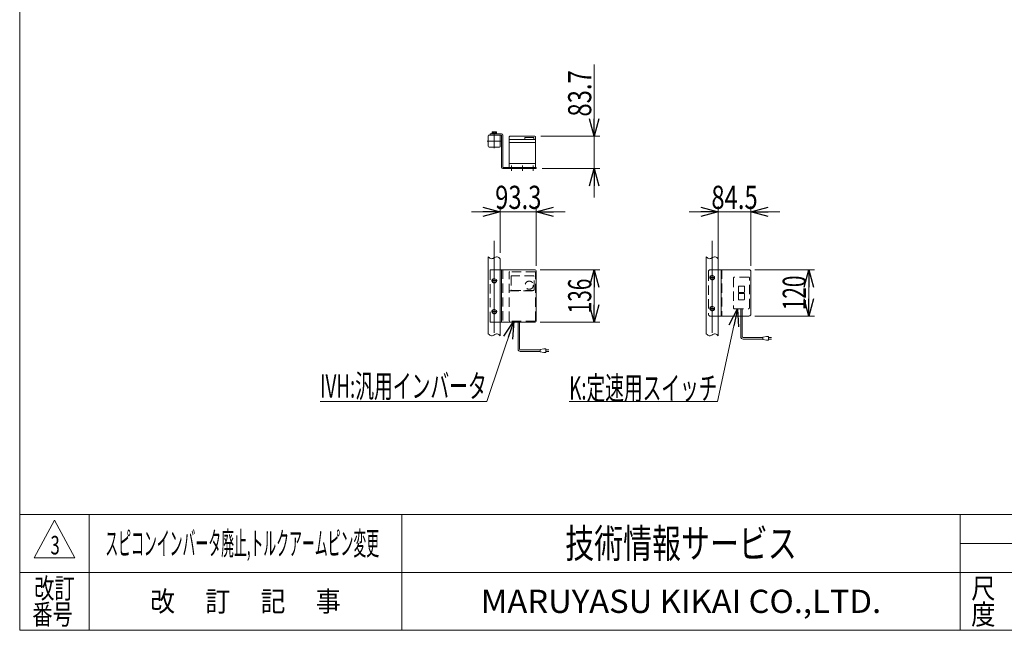
# Model space of a CAD drawing. Units: millimetres. Extents: x -2955 to 2955, y -2027 to 2027.
# Drawn here: x -2955 to -403, y -1993 to -412 of the extents above; entities that cross this region are included whole.
import ezdxf
from ezdxf.enums import TextEntityAlignment as Align

# ---------------------------------------------------------------- set-up
doc = ezdxf.new("R2010")
doc.units = ezdxf.units.MM
doc.header["$LTSCALE"] = 3.75
doc.linetypes.add('CENTERX2', pattern=[101.6, 63.5, -12.7, 12.7, -12.7])
doc.linetypes.add('DASHED2', pattern=[9.525, 6.35, -3.175])
doc.layers.add('ZUWAKU', color=7, linetype='Continuous')
doc.styles.add('dcStyle0', font='ＭＳ Ｐゴシック', dxfattribs={"width": 1.2})
doc.styles.add('dcStyle1', font='txt.shx', dxfattribs={"width": 1.2, "bigfont": 'bigfont'})
doc.dimstyles.new('dc_Rotated', dxfattribs={"dimtxt": 60, "dimasz": 45.000029, "dimexe": 15, "dimexo": 15, "dimgap": 15, "dimtad": 3, "dimdsep": 46, "dimtxsty": 'dcStyle0', "dimblk1": 'OPEN30', "dimblk2": 'OPEN30', "dimsah": 1, "dimcen": 0.09, "dimclrd": 2, "dimclre": 2, "dimclrt": 2, "dimadec": 0, "dimazin": 2, "dimtfac": 1, "dimtdec": 4, "dimtmove": 0, "dimatfit": 3, "dimfxl": 1, "dimarcsym": 1})

# ---------------------------------------------------------------- blocks, each defined once
blk = doc.blocks.new('_Open30')
at = {"color": 0, "linetype": 'ByBlock', "lineweight": -2}
for p, q in [((-1, 0.267949), (0, 0)), ((0, 0), (-1, -0.267949)), ((0, 0), (-1, 0))]:
    blk.add_line(p, q, dxfattribs=at)
blk = doc.blocks.new('*D60')
at = {"color": 2, "linetype": 'Continuous', "lineweight": 13}
for p, q in [((-1784.5, -909.5), (-1709.5, -909.5)), ((-1709.5, -1015.8), (-1709.5, -894.5)), ((-1709.5, -909.5), (-1616.2, -909.5)), ((-1616.2, -1049.5), (-1616.2, -894.5)), ((-1541.2, -909.5), (-1616.2, -909.5))]:
    blk.add_line(p, q, dxfattribs=at)
at = {"color": 2, "xscale": 45.00004211422929, "yscale": 44.99984052335464}
for p, rotation in [((-1709.5, -909.5), 360), ((-1616.2, -909.5), 180)]:
    blk.add_blockref('_Open30', p, dxfattribs=dict(at, rotation=rotation))
at = {"color": 2, "style": 'dcStyle0', "width": 0.807452}
blk.add_text('93.3', height=60, dxfattribs=at).set_placement((-1722.8, -902), (-1602.8, -902), align=Align.FIT)
blk = doc.blocks.new('*D61')
at = {"color": 2, "linetype": 'Continuous', "lineweight": 13}
for p, q in [((-1606.2, -1059.5), (-1451.2, -1059.5)), ((-1466.2, -1195.5), (-1466.2, -1059.5)), ((-1606.2, -1195.5), (-1451.2, -1195.5))]:
    blk.add_line(p, q, dxfattribs=at)
at = {"color": 2, "xscale": 45.00004211422929, "yscale": 44.99984052335464}
for p, rotation in [((-1466.2, -1059.5), 90), ((-1466.2, -1195.5), 270)]:
    blk.add_blockref('_Open30', p, dxfattribs=dict(at, rotation=rotation))
at = {"color": 2, "style": 'dcStyle0', "width": 0.6875}
blk.add_text('136', height=60, rotation=90, dxfattribs=at).set_placement((-1473.7, -1172.5), (-1473.7, -1082.5), align=Align.FIT)
blk = doc.blocks.new('DC_GROUP_W_GBCW_S_040A_3_40')
at = {"color": 140, "linetype": 'Continuous', "lineweight": 13}
for p, q in [((-1738.6, -1227.3), (-1740.5, -1225.7)), ((-1736.6, -1228.7), (-1738.6, -1227.3)), ((-1734.7, -1229.8), (-1736.6, -1228.7)), ((-1732.6, -1230.3), (-1734.7, -1229.8)), ((-1730.5, -1230.2), (-1732.6, -1230.3)), ((-1728.3, -1229.5), (-1730.5, -1230.2)), ((-1726.1, -1228.5), (-1728.3, -1229.5)), ((-1723.8, -1227.5), (-1726.1, -1228.5)), ((-1721.6, -1226.5), (-1723.8, -1227.5)), ((-1719.4, -1225.8), (-1721.6, -1226.5)), ((-1717.3, -1225.7), (-1719.4, -1225.8)), ((-1715.3, -1226.2), (-1717.3, -1225.7)), ((-1713.3, -1227.3), (-1715.3, -1226.2)), ((-1711.4, -1228.7), (-1713.3, -1227.3)), ((-1709.5, -1230.3), (-1711.4, -1228.7))]:
    blk.add_line(p, q, dxfattribs=at)
blk = doc.blocks.new('DC_GROUP_W_GBCW_S_040A_3_41')
at = {"color": 140, "linetype": 'Continuous', "lineweight": 13}
for p, q in [((-1738.6, -1027.8), (-1740.5, -1026.2)), ((-1736.6, -1029.2), (-1738.6, -1027.8)), ((-1734.7, -1030.3), (-1736.6, -1029.2)), ((-1732.6, -1030.8), (-1734.7, -1030.3)), ((-1730.5, -1030.6), (-1732.6, -1030.8)), ((-1728.3, -1030), (-1730.5, -1030.6)), ((-1726.1, -1029), (-1728.3, -1030)), ((-1723.8, -1027.9), (-1726.1, -1029)), ((-1721.6, -1027), (-1723.8, -1027.9)), ((-1719.4, -1026.3), (-1721.6, -1027)), ((-1717.3, -1026.1), (-1719.4, -1026.3)), ((-1715.3, -1026.7), (-1717.3, -1026.1)), ((-1713.3, -1027.7), (-1715.3, -1026.7)), ((-1711.4, -1029.1), (-1713.3, -1027.7)), ((-1709.5, -1030.8), (-1711.4, -1029.1))]:
    blk.add_line(p, q, dxfattribs=at)
blk = doc.blocks.new('DC_GROUP_W_GBCW_S_040A_3_43')
at = {"color": 7, "linetype": 'Continuous', "lineweight": 13}
for p, q in [((-1736, -707.6), (-1736, -710.8)), ((-1736, -707.6), (-1706, -707.6)), ((-1736, -710.8), (-1706.7, -710.8)), ((-1706.2, -794.6), (-1706.2, -711.3)), ((-1703, -793.4), (-1703, -710.6)), ((-1616.2, -797.6), (-1703.2, -797.6)), ((-1616.2, -794.4), (-1702, -794.4)), ((-1616.2, -794.4), (-1616.2, -797.6))]:
    blk.add_line(p, q, dxfattribs=at)
at = {"color": 3, "linetype": 'CENTERX2', "lineweight": 13}
for p, q in [((-1725, -715.3), (-1725, -702)), ((-1680.2, -803.3), (-1680.2, -789.9)), ((-1624.2, -803.3), (-1624.2, -789.9))]:
    blk.add_line(p, q, dxfattribs=at)
at = {"color": 7, "linetype": 'Continuous', "lineweight": 13}
for centre, radius, start, end in [((-1706.7, -711.3), 0.5, 0, 90), ((-1706, -710.6), 3, 0, 90), ((-1703.2, -794.6), 3, 180, 270), ((-1702, -793.4), 1, 180, 270)]:
    blk.add_arc(centre, radius, start, end, dxfattribs=at)
blk = doc.blocks.new('DC_GROUP_W_GBCW_S_040A_3_42')
at = {"linetype": 'Continuous'}
blk.add_blockref('DC_GROUP_W_GBCW_S_040A_3_43', (0, 0), dxfattribs=at)
blk = doc.blocks.new('*D66')
at = {"color": 2, "linetype": 'Continuous', "lineweight": 13}
for p, q in [((-1466.2, -527.9), (-1466.2, -713.9)), ((-1604.7, -713.9), (-1451.2, -713.9)), ((-1466.2, -797.6), (-1466.2, -713.9)), ((-1601.2, -797.6), (-1451.2, -797.6)), ((-1466.2, -872.6), (-1466.2, -797.6))]:
    blk.add_line(p, q, dxfattribs=at)
at = {"color": 2, "xscale": 45.00004211422929, "yscale": 44.99984052335464}
for p, rotation in [((-1466.2, -713.9), 270), ((-1466.2, -797.6), 90)]:
    blk.add_blockref('_Open30', p, dxfattribs=dict(at, rotation=rotation))
at = {"color": 2, "style": 'dcStyle0', "width": 0.807452}
blk.add_text('83.7', height=60, rotation=90, dxfattribs=at).set_placement((-1473.7, -662.9), (-1473.7, -542.9), align=Align.FIT)
blk = doc.blocks.new('DC_GROUP_W_GBCW_S_040A_3_44')
at = {"color": 2, "linetype": 'Continuous', "lineweight": 13}
for p, q in [((-1674.7, -1192.5), (-1744.6, -1400.7)), ((-1744.6, -1400.7), (-2176.6, -1400.7))]:
    blk.add_line(p, q, dxfattribs=at)
at = {"color": 2, "xscale": 45.00004211422929, "yscale": 44.99984052335464, "rotation": 71.44707135948835}
blk.add_blockref('_Open30', (-1674.7, -1192.5), dxfattribs=at)
at = {"color": 2, "style": 'dcStyle0', "width": 0.608445}
blk.add_text('IVH:汎用インバータ', height=60, dxfattribs=at).set_placement((-2176.6, -1390.7), (-1744.6, -1390.7), align=Align.FIT)
blk = doc.blocks.new('DC_GROUP_W_GBCW_S_040A_3_45')
at = {"color": 4, "linetype": 'DASHED2', "lineweight": 13}
for p, q in [((-1170.1, -1064.5), (-1170.1, -1174.5)), ((-1165.1, -1059.5), (-1144.6, -1059.5)), ((-1135.1, -1059.5), (-1135.1, -1179.5)), ((-1165.1, -1179.5), (-1144.6, -1179.5)), ((-1086.4, -1179.5), (-1082.4, -1179.5))]:
    blk.add_line(p, q, dxfattribs=at)
at = {"color": 7, "linetype": 'Continuous', "lineweight": 13}
for p, q in [((-1144.6, -1059.5), (-1065.1, -1059.5)), ((-1137.4, -1059.5), (-1137.4, -1179.5)), ((-1060.1, -1064.5), (-1060.1, -1174.5)), ((-1144.6, -1179.5), (-1086.4, -1179.5)), ((-1082.4, -1179.5), (-1065.1, -1179.5))]:
    blk.add_line(p, q, dxfattribs=at)
at = {"color": 4, "linetype": 'DASHED2', "lineweight": 13}
for centre, start, end in [((-1165.1, -1064.5), 90, 180), ((-1165.1, -1174.5), 180, 270)]:
    blk.add_arc(centre, 5, start, end, dxfattribs=at)
at = {"color": 7, "linetype": 'Continuous', "lineweight": 13}
for centre, start, end in [((-1065.1, -1064.5), 0, 90), ((-1065.1, -1174.5), 270, 0)]:
    blk.add_arc(centre, 5, start, end, dxfattribs=at)
blk = doc.blocks.new('DC_GROUP_W_GBCW_S_040A_3_46')
at = {"color": 4, "linetype": 'DASHED2', "lineweight": 13}
for p, q in [((-1104.9, -1080.5), (-1104.9, -1158.5)), ((-1065.9, -1078.5), (-1102.9, -1078.5)), ((-1063.9, -1158.5), (-1063.9, -1080.5)), ((-1092.4, -1103), (-1092.4, -1117)), ((-1092.4, -1122), (-1092.4, -1136)), ((-1077.4, -1102), (-1091.4, -1102)), ((-1091.4, -1118), (-1077.4, -1118)), ((-1077.4, -1121), (-1091.4, -1121)), ((-1076.4, -1117), (-1076.4, -1103)), ((-1076.4, -1136), (-1076.4, -1122)), ((-1091.4, -1137), (-1077.4, -1137)), ((-1102.9, -1160.5), (-1065.9, -1160.5))]:
    blk.add_line(p, q, dxfattribs=at)
for centre, radius, start, end in [((-1102.9, -1080.5), 2, 90, 180), ((-1065.9, -1080.5), 2, 0, 90), ((-1091.4, -1103), 1, 90, 180), ((-1091.4, -1117), 1, 180, 270), ((-1091.4, -1122), 1, 90, 180), ((-1077.4, -1103), 1, 0, 90), ((-1077.4, -1117), 1, 270, 0), ((-1077.4, -1122), 1, 0, 90), ((-1091.4, -1136), 1, 180, 270), ((-1077.4, -1136), 1, 270, 0), ((-1102.9, -1158.5), 2, 180, 270), ((-1065.9, -1158.5), 2, 270, 0)]:
    blk.add_arc(centre, radius, start, end, dxfattribs=at)
blk = doc.blocks.new('DC_GROUP_W_GBCW_S_040A_3_47')
at = {"color": 140, "linetype": 'Continuous', "lineweight": 13}
for p, q in [((-1173.7, -1027.8), (-1175.6, -1026.2)), ((-1171.8, -1029.2), (-1173.7, -1027.8)), ((-1169.8, -1030.3), (-1171.8, -1029.2)), ((-1167.8, -1030.8), (-1169.8, -1030.3)), ((-1165.6, -1030.6), (-1167.8, -1030.8)), ((-1163.5, -1030), (-1165.6, -1030.6)), ((-1161.2, -1029), (-1163.5, -1030)), ((-1159, -1027.9), (-1161.2, -1029)), ((-1156.8, -1027), (-1159, -1027.9)), ((-1154.6, -1026.3), (-1156.8, -1027)), ((-1152.5, -1026.1), (-1154.6, -1026.3)), ((-1150.4, -1026.7), (-1152.5, -1026.1)), ((-1148.4, -1027.7), (-1150.4, -1026.7)), ((-1146.5, -1029.1), (-1148.4, -1027.7)), ((-1144.6, -1030.8), (-1146.5, -1029.1))]:
    blk.add_line(p, q, dxfattribs=at)
blk = doc.blocks.new('DC_GROUP_W_GBCW_S_040A_3_48')
at = {"color": 140, "linetype": 'Continuous', "lineweight": 13}
for p, q in [((-1173.7, -1227.3), (-1175.6, -1225.7)), ((-1171.8, -1228.7), (-1173.7, -1227.3)), ((-1169.8, -1229.8), (-1171.8, -1228.7)), ((-1167.8, -1230.3), (-1169.8, -1229.8)), ((-1165.6, -1230.2), (-1167.8, -1230.3)), ((-1163.5, -1229.5), (-1165.6, -1230.2)), ((-1161.2, -1228.5), (-1163.5, -1229.5)), ((-1159, -1227.5), (-1161.2, -1228.5)), ((-1156.8, -1226.5), (-1159, -1227.5)), ((-1154.6, -1225.8), (-1156.8, -1226.5)), ((-1152.5, -1225.7), (-1154.6, -1225.8)), ((-1150.4, -1226.2), (-1152.5, -1225.7)), ((-1148.4, -1227.3), (-1150.4, -1226.2)), ((-1146.5, -1228.7), (-1148.4, -1227.3)), ((-1144.6, -1230.3), (-1146.5, -1228.7))]:
    blk.add_line(p, q, dxfattribs=at)
blk = doc.blocks.new('*D72')
at = {"color": 2, "linetype": 'Continuous', "lineweight": 13}
for p, q in [((-1050.1, -1059.5), (-895.1, -1059.5)), ((-910.1, -1179.5), (-910.1, -1059.5)), ((-1050.1, -1179.5), (-895.1, -1179.5))]:
    blk.add_line(p, q, dxfattribs=at)
at = {"color": 2, "xscale": 45.00004211422929, "yscale": 44.99984052335464}
for p, rotation in [((-910.1, -1059.5), 90), ((-910.1, -1179.5), 270)]:
    blk.add_blockref('_Open30', p, dxfattribs=dict(at, rotation=rotation))
at = {"color": 2, "style": 'dcStyle0', "width": 0.6875}
blk.add_text('120', height=60, rotation=90, dxfattribs=at).set_placement((-917.6, -1164.5), (-917.6, -1074.5), align=Align.FIT)
blk = doc.blocks.new('DC_GROUP_W_GBCW_S_040A_3_49')
at = {"color": 2, "linetype": 'Continuous', "lineweight": 13}
for p, q in [((-1094.8, -1160.5), (-1146.7, -1400.7)), ((-1146.7, -1400.7), (-1530.7, -1400.7))]:
    blk.add_line(p, q, dxfattribs=at)
at = {"color": 2, "xscale": 45.00004211422929, "yscale": 44.99984052335464, "rotation": 77.79162367656093}
blk.add_blockref('_Open30', (-1094.8, -1160.5), dxfattribs=at)
at = {"color": 2, "style": 'dcStyle0', "width": 0.613561}
blk.add_text('K:定速用スイッチ', height=60, dxfattribs=at).set_placement((-1530.7, -1395.7), (-1146.7, -1395.7), align=Align.FIT)
blk = doc.blocks.new('DC_IMAGEDIMGROUP_2')
at = {"color": 2, "linetype": 'Continuous', "lineweight": 13}
for p, q in [((-1219.6, -909.5), (-1144.6, -909.5)), ((-1144.6, -1044.5), (-1144.6, -894.5)), ((-1144.6, -909.5), (-1060.1, -909.5)), ((-1060.1, -1049.5), (-1060.1, -894.5)), ((-985.1, -909.5), (-1060.1, -909.5))]:
    blk.add_line(p, q, dxfattribs=at)
at = {"color": 2, "xscale": 45.00004211422929, "yscale": 44.99984052335464}
for p, rotation in [((-1144.6, -909.5), 360), ((-1060.1, -909.5), 180)]:
    blk.add_blockref('_Open30', p, dxfattribs=dict(at, rotation=rotation))
at = {"color": 2, "style": 'dcStyle0', "width": 0.807452}
blk.add_text('84.5', height=60, dxfattribs=at).set_placement((-1162.4, -902), (-1042.4, -902), align=Align.FIT)
blk = doc.blocks.new('DC_GROUP_W_GBCW_S_040A_3_1')
at = {"layer": 'ZUWAKU', "color": 7, "linetype": 'Continuous', "lineweight": 13}
for p, q in [((-2955, 2026.9), (-2955, -1993.1)), ((-2955, -1993.1), (2955, -1993.1))]:
    blk.add_line(p, q, dxfattribs=at)
at = {"layer": 'ZUWAKU', "color": 4, "linetype": 'Continuous', "lineweight": 13}
for p, q in [((2955, -1693.1), (-2955, -1693.1)), ((-2775, -1693.1), (-2775, -1993.1)), ((-1965, -1693.1), (-1965, -1993.1)), ((-517.5, -1993.1), (-517.5, -1693.1)), ((-517.5, -1768.1), (75, -1768.1)), ((-2955, -1843.1), (2955, -1843.1))]:
    blk.add_line(p, q, dxfattribs=at)
at = {"layer": 'ZUWAKU', "color": 3, "linetype": 'Continuous', "lineweight": 13}
for p, q in [((-2865, -1708.1), (-2917.5, -1805.6)), ((-2812.5, -1805.6), (-2865, -1708.1)), ((-2917.5, -1805.6), (-2812.5, -1805.6))]:
    blk.add_line(p, q, dxfattribs=at)
at = {"layer": 'ZUWAKU', "color": 7, "style": 'dcStyle1'}
for s, height, width, p, p2 in [('技術情報サービス', 75, 1.191489, (-1541.2, -1805.6), (-941.2, -1805.6)), ('MARUYASU KIKAI CO.,LTD.', 60, 0.899028, (-1760.1, -1948.1), (-722.4, -1948.1))]:
    blk.add_text(s, height=height, dxfattribs=dict(at, width=width)).set_placement(p, p2, align=Align.FIT)
at = {"layer": 'ZUWAKU', "color": 2, "style": 'dcStyle1'}
for s, width, p, p2 in [('改訂', 1.272727, (-2917.5, -1910.6), (-2812.5, -1910.6)), ('尺', 1.68, (-489, -1910.6), (-426, -1910.6)), ('改\u3000 訂\u3000 記\u3000 事', 1.06129, (-2616.8, -1944.3), (-2123.2, -1944.3)), ('番号', 1.272727, (-2922.3, -1978.1), (-2817.3, -1978.1)), ('度', 1.68, (-489, -1978.1), (-426, -1978.1))]:
    blk.add_text(s, height=52.5, dxfattribs=dict(at, width=width)).set_placement(p, p2, align=Align.FIT)

msp = doc.modelspace()

# ---------------------------------------------------------------- linework, layer by layer
at = {"color": 7, "linetype": 'Continuous', "lineweight": 13}
for p, q in [((-1740.467, -712.77), (-1740.467, -739.77)), ((-1738.467, -710.77), (-1711.467, -710.77)), ((-1731.067, -707.57), (-1731.067, -706.07)), ((-1718.867, -706.07), (-1731.067, -706.07)), ((-1718.867, -707.57), (-1731.067, -707.57)), ((-1730.741, -706.07), (-1730.741, -702.574)), ((-1720.637, -702.07), (-1729.298, -702.07)), ((-1727.854, -706.07), (-1727.854, -702.574)), ((-1725.369, -706.07), (-1724.967, -707.57)), ((-1724.967, -706.07), (-1724.565, -707.57)), ((-1722.081, -706.07), (-1722.081, -702.574)), ((-1719.194, -706.07), (-1719.194, -702.574)), ((-1718.867, -707.57), (-1718.867, -706.07)), ((-1709.467, -712.77), (-1709.467, -739.77)), ((-1684.667, -713.87), (-1619.667, -713.87)), ((-1686.167, -794.37), (-1686.167, -715.37)), ((-1618.167, -721.87), (-1686.167, -721.87)), ((-1618.167, -729.87), (-1686.167, -729.87)), ((-1645.917, -716.67), (-1622.917, -716.67)), ((-1645.917, -716.67), (-1645.917, -721.73)), ((-1622.917, -716.67), (-1622.917, -721.87)), ((-1618.167, -794.37), (-1618.167, -715.37)), ((-1738.467, -741.77), (-1711.467, -741.77)), ((-1618.167, -784.37), (-1686.167, -784.37)), ((-1709.467, -1059.528), (-1621.167, -1059.528)), ((-1706.167, -1059.528), (-1706.167, -1195.528)), ((-1616.167, -1190.528), (-1616.167, -1064.528)), ((-1709.467, -1195.528), (-1621.167, -1195.528))]:
    msp.add_line(p, q, dxfattribs=at)
at = {"color": 3, "linetype": 'CENTERX2', "lineweight": 13}
for p, q in [((-1724.967, -707.478), (-1724.967, -745.062)), ((-1743.759, -726.27), (-1706.176, -726.27)), ((-1652.167, -803.314), (-1652.167, -789.939)), ((-1724.967, -984.938), (-1724.967, -1253.557)), ((-1160.113, -984.938), (-1160.113, -1253.557)), ((-1731.967, -1087.528), (-1717.967, -1087.528)), ((-1724.967, -1080.528), (-1724.967, -1094.528)), ((-1167.113, -1079.528), (-1153.113, -1079.528)), ((-1160.113, -1072.528), (-1160.113, -1086.528)), ((-1731.967, -1167.528), (-1717.967, -1167.528)), ((-1724.967, -1160.528), (-1724.967, -1174.528)), ((-1167.113, -1159.528), (-1153.113, -1159.528)), ((-1160.113, -1152.528), (-1160.113, -1166.528))]:
    msp.add_line(p, q, dxfattribs=at)
at = {"color": 3, "linetype": 'Continuous', "lineweight": 13}
for p, q in [((-1740.467, -1026.15), (-1740.467, -1225.689)), ((-1709.467, -1030.759), (-1709.467, -1230.298)), ((-1175.613, -1026.15), (-1175.613, -1225.689)), ((-1144.613, -1030.759), (-1144.613, -1230.298))]:
    msp.add_line(p, q, dxfattribs=at)
at = {"color": 4, "linetype": 'DASHED2', "lineweight": 13}
for p, q in [((-1735.967, -1061.528), (-1735.967, -1193.528)), ((-1733.967, -1059.528), (-1709.467, -1059.528)), ((-1702.967, -1059.528), (-1702.967, -1195.528)), ((-1686.167, -1191.028), (-1686.167, -1066.028)), ((-1619.667, -1064.528), (-1684.667, -1064.528)), ((-1618.167, -1191.028), (-1618.167, -1066.028)), ((-1729.967, -1084.642), (-1724.967, -1081.755)), ((-1729.967, -1090.415), (-1729.967, -1084.642)), ((-1724.967, -1093.302), (-1729.967, -1090.415)), ((-1724.967, -1081.755), (-1719.967, -1084.642)), ((-1719.967, -1090.415), (-1724.967, -1093.302)), ((-1719.967, -1084.642), (-1719.967, -1090.415)), ((-1681.667, -1076.528), (-1681.667, -1111.354)), ((-1622.917, -1075.528), (-1680.667, -1075.528)), ((-1621.917, -1111.354), (-1621.917, -1076.528)), ((-1165.113, -1076.642), (-1160.113, -1073.755)), ((-1165.113, -1082.415), (-1165.113, -1076.642)), ((-1160.113, -1085.302), (-1165.113, -1082.415)), ((-1160.113, -1073.755), (-1155.113, -1076.642)), ((-1155.113, -1082.415), (-1160.113, -1085.302)), ((-1155.113, -1076.642), (-1155.113, -1082.415)), ((-1685.167, -1114.334), (-1619.167, -1114.334)), ((-1680.167, -1112.854), (-1623.417, -1112.854)), ((-1729.967, -1164.642), (-1724.967, -1161.755)), ((-1729.967, -1170.415), (-1729.967, -1164.642)), ((-1724.967, -1173.302), (-1729.967, -1170.415)), ((-1724.967, -1161.755), (-1719.967, -1164.642)), ((-1719.967, -1170.415), (-1724.967, -1173.302)), ((-1719.967, -1164.642), (-1719.967, -1170.415)), ((-1165.113, -1156.642), (-1160.113, -1153.755)), ((-1165.113, -1162.415), (-1165.113, -1156.642)), ((-1160.113, -1165.302), (-1165.113, -1162.415)), ((-1160.113, -1153.755), (-1155.113, -1156.642)), ((-1155.113, -1162.415), (-1160.113, -1165.302)), ((-1155.113, -1156.642), (-1155.113, -1162.415)), ((-1086.413, -1179.528), (-1086.413, -1160.528)), ((-1082.413, -1179.528), (-1082.413, -1160.528)), ((-1733.967, -1195.528), (-1709.467, -1195.528)), ((-1619.667, -1192.528), (-1684.667, -1192.528)), ((-1663.547, -1195.528), (-1663.547, -1192.528)), ((-1659.547, -1195.528), (-1659.547, -1192.528))]:
    msp.add_line(p, q, dxfattribs=at)
at = {"color": 140, "linetype": 'Continuous', "lineweight": 13}
for p, q in [((-1663.547, -1265.019), (-1663.547, -1195.528)), ((-1659.547, -1265.019), (-1659.547, -1195.528)), ((-1086.413, -1233.019), (-1086.413, -1179.528)), ((-1082.413, -1233.019), (-1082.413, -1179.528)), ((-1029.244, -1235.019), (-1080.413, -1235.019)), ((-1029.244, -1239.019), (-1080.413, -1239.019)), ((-1019.244, -1232.019), (-1029.244, -1234.019)), ((-1029.244, -1234.019), (-1029.244, -1240.019)), ((-1029.244, -1240.019), (-1019.244, -1242.019)), ((-1014.244, -1232.019), (-1019.244, -1232.019)), ((-1019.244, -1242.019), (-1014.244, -1242.019)), ((-1014.244, -1242.019), (-1014.244, -1232.019)), ((-1014.244, -1235.019), (-1006.744, -1235.019)), ((-1006.744, -1239.019), (-1014.244, -1239.019)), ((-1606.378, -1267.019), (-1657.547, -1267.019)), ((-1606.378, -1271.019), (-1657.547, -1271.019)), ((-1596.378, -1264.019), (-1606.378, -1266.019)), ((-1606.378, -1266.019), (-1606.378, -1272.019)), ((-1606.378, -1272.019), (-1596.378, -1274.019)), ((-1591.378, -1264.019), (-1596.378, -1264.019)), ((-1596.378, -1274.019), (-1591.378, -1274.019)), ((-1591.378, -1274.019), (-1591.378, -1264.019)), ((-1591.378, -1267.019), (-1583.878, -1267.019)), ((-1583.878, -1271.019), (-1591.378, -1271.019))]:
    msp.add_line(p, q, dxfattribs=at)
at = {"color": 4, "linetype": 'DASHED2', "lineweight": 13}
for centre, radius in [((-1724.967, -1087.528), 6.1), ((-1724.967, -1087.528), 5), ((-1634.417, -1099.528), 10.6), ((-1160.113, -1079.528), 6.1), ((-1160.113, -1079.528), 5), ((-1724.967, -1167.528), 6.1), ((-1724.967, -1167.528), 5), ((-1160.113, -1159.528), 6.1), ((-1160.113, -1159.528), 5)]:
    msp.add_circle(centre, radius, dxfattribs=at)
at = {"color": 7, "linetype": 'Continuous', "lineweight": 13}
for centre, radius, start, end in [((-1738.467, -712.77), 2, 90, 180), ((-1729.298, -704.388), 2.318, 51.481061, 128.518939), ((-1724.967, -710.584), 8.514, 70.180807, 109.819193), ((-1720.637, -704.388), 2.318, 51.481061, 128.518939), ((-1711.467, -712.77), 2, 360, 90), ((-1684.667, -715.37), 1.5, 90, 180), ((-1619.667, -715.37), 1.5, 0, 90), ((-1738.467, -739.77), 2, 180, 270), ((-1711.467, -739.77), 2, 270, 0), ((-1621.167, -1064.528), 5, 0, 90), ((-1621.167, -1190.528), 5, 270, 0)]:
    msp.add_arc(centre, radius, start, end, dxfattribs=at)
at = {"color": 4, "linetype": 'DASHED2', "lineweight": 13}
for centre, radius, start, end in [((-1733.967, -1061.528), 2, 90, 180), ((-1684.667, -1066.028), 1.5, 90, 180), ((-1619.667, -1066.028), 1.5, 0, 90), ((-1680.667, -1076.528), 1, 90, 180), ((-1622.917, -1076.528), 1, 0, 90), ((-1685.167, -1115.334), 1, 90, 180), ((-1680.167, -1111.354), 1.5, 180, 270), ((-1623.417, -1111.354), 1.5, 270, 0), ((-1619.167, -1115.334), 1, 0, 90), ((-1733.967, -1193.528), 2, 180, 270), ((-1684.667, -1191.028), 1.5, 180, 270), ((-1619.667, -1191.028), 1.5, 270, 0)]:
    msp.add_arc(centre, radius, start, end, dxfattribs=at)
at = {"color": 140, "linetype": 'Continuous', "lineweight": 13}
for centre, radius in [((-1080.413, -1233.019), 6), ((-1080.413, -1233.019), 2), ((-1657.547, -1265.019), 6), ((-1657.547, -1265.019), 2)]:
    msp.add_arc(centre, radius, 180, 270, dxfattribs=at)

# ---------------------------------------------------------------- block references
at = {"linetype": 'Continuous'}
for name in ['DC_GROUP_W_GBCW_S_040A_3_42', 'DC_IMAGEDIMGROUP_2', 'DC_GROUP_W_GBCW_S_040A_3_41', 'DC_GROUP_W_GBCW_S_040A_3_47', 'DC_GROUP_W_GBCW_S_040A_3_45', 'DC_GROUP_W_GBCW_S_040A_3_46', 'DC_GROUP_W_GBCW_S_040A_3_49', 'DC_GROUP_W_GBCW_S_040A_3_44', 'DC_GROUP_W_GBCW_S_040A_3_40', 'DC_GROUP_W_GBCW_S_040A_3_48']:
    msp.add_blockref(name, (0, 0), dxfattribs=at)
at = {"layer": 'ZUWAKU', "linetype": 'Continuous'}
msp.add_blockref('DC_GROUP_W_GBCW_S_040A_3_1', (0, 0), dxfattribs=at)

# ---------------------------------------------------------------- texts
at = {"color": 2, "style": 'dcStyle1'}
for s, height, width, p, p2 in [('スピコンインバータ廃止,トルクアームピン変更', 60, 0.645, (-2733.007, -1798.079), (-2023.507, -1798.079)), ('3', 48, 0.617647, (-2875.192, -1796.67), (-2851.192, -1796.67))]:
    msp.add_text(s, height=height, dxfattribs=dict(at, width=width)).set_placement(p, p2, align=Align.FIT)

# ---------------------------------------------------------------- dimensions: what is measured, and where the dimension line sits
at = {"linetype": 'Continuous', "lineweight": 13}
for base, p1, p2, picture, middle in [((-1466.167, -713.87), (-1616.167, -797.57), (-1619.667, -713.87), '*D66', (-1466.167, -602.903)), ((-1466.167, -1059.528), (-1621.167, -1195.528), (-1621.167, -1059.528), '*D61', (-1466.167, -1127.528)), ((-910.113, -1059.528), (-1065.113, -1179.528), (-1065.113, -1059.528), '*D72', (-910.113, -1119.528))]:
    dim = msp.add_linear_dim(base=base, p1=p1, p2=p2, angle=90, dimstyle='dc_Rotated', override={"dimtxt": 60, "dimasz": 45.000029, "dimexe": 15, "dimexo": 15, "dimgap": 7.5, "dimtad": 3, "dimtih": 0, "dimtoh": 0, "dimdec": 1, "dimlfac": 1, "dimzin": 8, "dimtxsty": 'dcStyle0', "dimblk1": 'Open30', "dimblk2": 'Open30', "dimsah": 1, "dimclrd": 2, "dimclre": 2, "dimclrt": 2, "dimazin": 2, "dimtofl": 1, "dimtolj": 0, "dimtzin": 8, "dimarcsym": 1}, dxfattribs=at)
    dim.commit()
    dim.dimension.update_dxf_attribs({"geometry": picture, "text_midpoint": middle, "dimtype": 160})
dim = msp.add_linear_dim(base=(-1616.167, -909.528), p1=(-1709.467, -1030.759), p2=(-1616.167, -1064.528), dimstyle='dc_Rotated', override={"dimtxt": 60, "dimasz": 45.000029, "dimexe": 15, "dimexo": 15, "dimgap": 7.5, "dimtad": 3, "dimtih": 0, "dimtoh": 0, "dimdec": 1, "dimlfac": 1, "dimzin": 8, "dimtxsty": 'dcStyle0', "dimblk1": 'Open30', "dimblk2": 'Open30', "dimsah": 1, "dimclrd": 2, "dimclre": 2, "dimclrt": 2, "dimazin": 2, "dimtofl": 1, "dimtolj": 0, "dimtzin": 8, "dimarcsym": 1}, dxfattribs=at)
dim.commit()
dim.dimension.update_dxf_attribs({"geometry": '*D60', "text_midpoint": (-1662.817, -909.528), "dimtype": 160})

doc.saveas('drawing.dxf')
